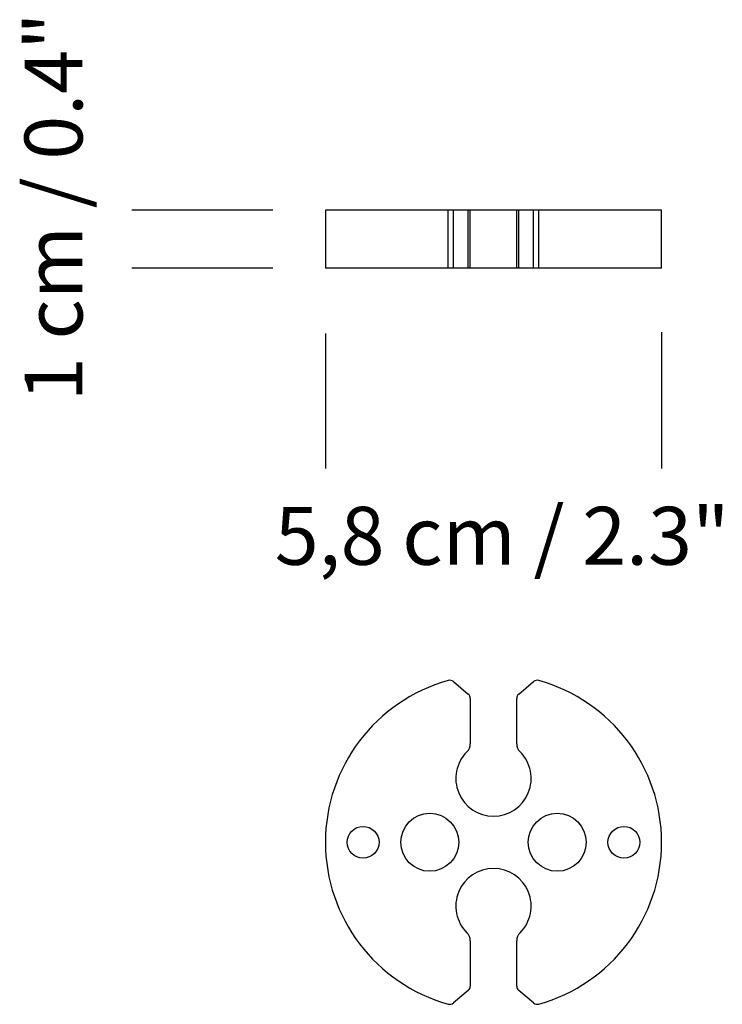
# Model space of a CAD drawing. Units: inches. Extents: x -0.223 to -0.102, y 2.588 to 2.758.
import ezdxf

# ---------------------------------------------------------------- set-up
doc = ezdxf.new("R2010")
doc.units = ezdxf.units.IN
doc.header["$LTSCALE"] = 0.025
doc.header["$MEASUREMENT"] = 0
doc.layers.add('S&C_cotas', color=251, linetype='Continuous')
doc.styles.add('ARIAL', font='ARIAL.TTF')

msp = doc.modelspace()

# ---------------------------------------------------------------- linework, layer by layer
at = {"color": 7, "linetype": 'Continuous'}
for p, q in [((-0.169974307937899, 2.72508812606626), (-0.169974307937899, 2.71508812606626)), ((-0.1487956154710126, 2.72508812606626), (-0.169974307937899, 2.72508812606626)), ((-0.1487956154710126, 2.71508812606626), (-0.1487956154710126, 2.72508812606626)), ((-0.1478831276015651, 2.72508812606626), (-0.1487956154710126, 2.72508812606626)), ((-0.1478831276015651, 2.71508812606626), (-0.1478831276015651, 2.72508812606626)), ((-0.1453315203282095, 2.72508812606626), (-0.1478831276015651, 2.72508812606626)), ((-0.1453315203282095, 2.71508812606626), (-0.1453315203282095, 2.72508812606626)), ((-0.1449743079378987, 2.72508812606626), (-0.1453315203282095, 2.72508812606626)), ((-0.1449743079378987, 2.71508812606626), (-0.1449743079378987, 2.72508812606626)), ((-0.136974307937896, 2.72508812606626), (-0.1449743079378987, 2.72508812606626)), ((-0.136974307937896, 2.71508812606626), (-0.136974307937896, 2.72508812606626)), ((-0.1366170955475834, 2.72508812606626), (-0.136974307937896, 2.72508812606626)), ((-0.1366170955475834, 2.71508812606626), (-0.1366170955475834, 2.72508812606626)), ((-0.1340654882742296, 2.72508812606626), (-0.1366170955475834, 2.72508812606626)), ((-0.1340654882742296, 2.71508812606626), (-0.1340654882742296, 2.72508812606626)), ((-0.1331530004047821, 2.72508812606626), (-0.1340654882742296, 2.72508812606626)), ((-0.1331530004047821, 2.71508812606626), (-0.1331530004047821, 2.72508812606626)), ((-0.1119743079378956, 2.72508812606626), (-0.1331530004047821, 2.72508812606626)), ((-0.1119743079378956, 2.71508812606626), (-0.1119743079378956, 2.72508812606626)), ((-0.1487956154710126, 2.71508812606626), (-0.169974307937899, 2.71508812606626)), ((-0.1478831276015651, 2.71508812606626), (-0.1487956154710126, 2.71508812606626)), ((-0.1453315203282095, 2.71508812606626), (-0.1478831276015651, 2.71508812606626)), ((-0.1449743079378987, 2.71508812606626), (-0.1453315203282095, 2.71508812606626)), ((-0.136974307937896, 2.71508812606626), (-0.1449743079378987, 2.71508812606626)), ((-0.1366170955475834, 2.71508812606626), (-0.136974307937896, 2.71508812606626)), ((-0.1340654882742296, 2.71508812606626), (-0.1366170955475834, 2.71508812606626)), ((-0.1331530004047821, 2.71508812606626), (-0.1340654882742296, 2.71508812606626)), ((-0.1119743079378956, 2.71508812606626), (-0.1331530004047821, 2.71508812606626)), ((-0.1478831276015651, 2.643723012816575), (-0.1453315203282095, 2.641581960094592)), ((-0.1366170955475834, 2.641581960094592), (-0.1340654882742296, 2.643723012816575)), ((-0.1449743079378987, 2.640815915651474), (-0.1449743079378987, 2.633015324608876)), ((-0.136974307937896, 2.633015324608876), (-0.136974307937896, 2.640815915651474)), ((-0.1449743079378987, 2.598973730030083), (-0.1449743079378987, 2.591173138987485)), ((-0.136974307937896, 2.591173138987485), (-0.136974307937896, 2.598973730030083)), ((-0.1453315203282095, 2.590407094544369), (-0.1478831276015651, 2.588266041822386)), ((-0.1340654882742296, 2.588266041822386), (-0.1366170955475834, 2.590407094544369))]:
    msp.add_line(p, q, dxfattribs=at)
for centre, radius in [((-0.1519743079378966, 2.61599452731948), 0.004999999999999005), ((-0.1299743079378963, 2.61599452731948), 0.004999999999999005), ((-0.1634743079378964, 2.61599452731948), 0.002750000000000696), ((-0.1184743079378965, 2.61599452731948), 0.002750000000000696)]:
    msp.add_circle(centre, radius, dxfattribs=at)
for centre, radius, start, end in [((-0.1409743079378973, 2.61599452731948), 0.02900000000000087, 105.6464313451032, 254.3535686548968), ((-0.1485259152112501, 2.642956968373453), 0.001000000000001112, 50.00000000016422, 105.6464313450973), ((-0.1334227006645428, 2.642956968373453), 0.001000000000002253, 74.3535686550312, 129.9999999999138), ((-0.1409743079378973, 2.61599452731948), 0.02900000000000087, 285.6464313451032, 74.3535686548968), ((-0.1459743079378963, 2.640815915651474), 0.0009999999999995316, 0, 49.99999999995541), ((-0.1359743079378983, 2.640815915651474), 0.00099999999999839, 129.9999999999666, 180), ((-0.1469743079378976, 2.633015324608876), 0.002000000000000339, 314.9008721560117, 0), ((-0.1349743079378971, 2.633015324608876), 0.001999999999999085, 180, 225.0991278440244), ((-0.1409743079378973, 2.626994527319479), 0.006500000000001424, 134.900872155948, 45.09912784402984), ((-0.1409743079378973, 2.604994527319481), 0.006500000000001424, 314.9008721559702, 225.099127844052), ((-0.1469743079378976, 2.598973730030083), 0.002000000000001597, 0, 45.09912784402425), ((-0.1349743079378971, 2.598973730030083), 0.002000000000000344, 134.9008721559397, 180), ((-0.1459743079378963, 2.591173138987485), 0.000999999999998171, 310.00000000011, 0), ((-0.1359743079378983, 2.591173138987485), 0.0009999999999976694, 180, 229.9999999999648), ((-0.1485259152112501, 2.589032086265505), 0.001000000000000469, 254.3535686549111, 309.9999999999092), ((-0.1334227006645428, 2.589032086265505), 0.001000000000000893, 230.0000000000208, 285.6464313449909)]:
    msp.add_arc(centre, radius, start, end, dxfattribs=at)
at = {"layer": 'S&C_cotas'}
for p, q in [((-0.1790355896003313, 2.72508812606626), (-0.2033547397665295, 2.72508812606626)), ((-0.1790355896003313, 2.71508812606626), (-0.2033547397665295, 2.71508812606626))]:
    msp.add_line(p, q, dxfattribs=at)
at = {"layer": 'S&C_cotas', "linetype": 'Continuous'}
for p, q in [((-0.169974307937899, 2.703799646299809), (-0.169974307937899, 2.680508083588428)), ((-0.1119743079378956, 2.704021285249006), (-0.1119743079378956, 2.680508083588428))]:
    msp.add_line(p, q, dxfattribs=at)

# ---------------------------------------------------------------- texts
at = {"layer": 'S&C_cotas', "insert": (-0.2155814329059543, 2.725668200187469), "char_height": 0.01, "attachment_point": 5, "rotation": 90, "style": 'ARIAL'}
msp.add_mtext('{1 cm / 0.4"}', dxfattribs=at)
at = {"layer": 'S&C_cotas', "linetype": 'Continuous', "insert": (-0.1394843315491802, 2.66759338708193), "char_height": 0.01, "attachment_point": 5, "style": 'ARIAL'}
msp.add_mtext('{5,8 cm / 2.3"}', dxfattribs=at)

doc.saveas('drawing.dxf')
